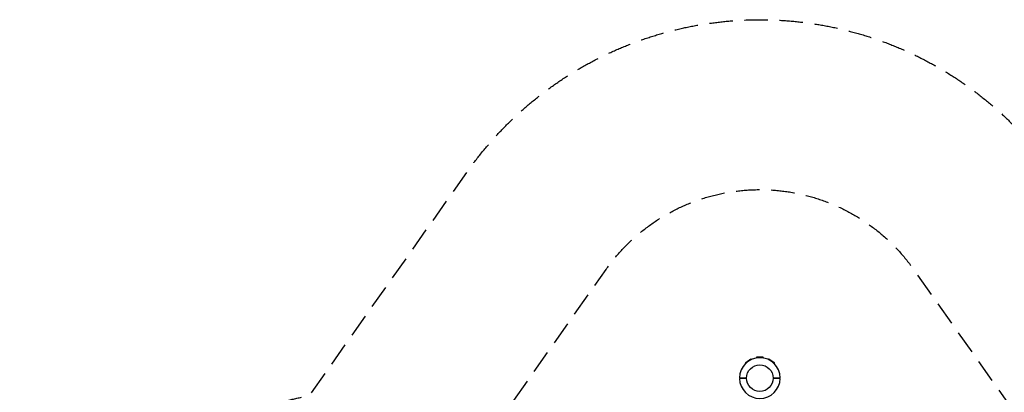
# Model space of a CAD drawing. Units: millimetres. Extents: x -4014 to 4014, y -4014 to 6014.
# Drawn here: x -4014 to 1326, y 3996 to 6014 of the extents above; entities that cross this region are included whole.
import ezdxf

# ---------------------------------------------------------------- set-up
doc = ezdxf.new("R2010")
doc.units = ezdxf.units.MM
doc.header["$LTSCALE"] = 20
doc.linetypes.add('HIDDEN', pattern=[9.525, 6.35, -3.175])
for name, color, linetype in [('2d', 230, 'Continuous'), ('ASTM-BufferZone', 240, 'HIDDEN'), ('ASTM-SafetyZone', 64, 'HIDDEN')]:
    doc.layers.add(name, color=color, linetype=linetype)

msp = doc.modelspace()

# ---------------------------------------------------------------- linework, layer by layer
at = {"layer": '2d'}
for p, q in [((-77, 4158), (-48.9, 4176.9)), ((-48.9, 4176.9), (-44.9, 4174)), ((-17.5, 4186.5), (-19.2, 4181.8)), ((17.5, 4186.5), (-17.5, 4186.5)), ((17.5, 4186.5), (19.2, 4181.8)), ((48.9, 4176.9), (44.9, 4174)), ((48.9, 4176.9), (77, 4158))]:
    msp.add_line(p, q, dxfattribs=at)
msp.add_circle((0, 4073.1), 72, dxfattribs=at)
for start, end in [(0.7785, 179.2215), (180.7785, 359.2215)]:
    msp.add_arc((0, 4073.1), 110.4, start, end, dxfattribs=at)
for points in [[(-77, 4158), (-77, 4157.7), (-76.9, 4157.5), (-76.9, 4157.2)], [(-76.9, 4157.2), (-76.9, 4156.7), (-76.8, 4156.2), (-76.8, 4155.7)], [(-76.8, 4155.7), (-76.8, 4156.2), (-76.9, 4156.7), (-76.9, 4157.2)], [(76.5, 4152.8), (76.5, 4152.9), (76.5, 4152.9), (76.5, 4152.9)], [(76.5, 4152.8), (76.5, 4152.9), (76.5, 4152.9), (76.5, 4152.9)], [(76.5, 4152.8), (76.5, 4152.9), (76.5, 4152.9), (76.5, 4152.9)], [(76.9, 4157.2), (76.9, 4157.5), (77, 4157.7), (77, 4158)], [(-98.8, 4074.6), (-89.9, 4074.6), (-80.9, 4074.6), (-72, 4074.6)], [(-72, 4071.6), (-80.9, 4071.6), (-89.9, 4071.6), (-98.8, 4071.6)], [(72, 4074.6), (80.9, 4074.6), (89.9, 4074.6), (98.8, 4074.6)], [(98.8, 4071.6), (89.9, 4071.6), (80.9, 4071.6), (72, 4071.6)]]:
    msp.add_open_spline(points, degree=3, dxfattribs=at)
for points, knots in [([(-76.8, 4155.7), (-76.7, 4155.2), (-76.7, 4154.8), (-76.6, 4153.8), (-76.5, 4153.4), (-76.5, 4152.9), (-76.5, 4152.8), (-76.5, 4152.8)], [0.021756258, 0.021756258, 0.021756258, 0.021756258, 0.023357324, 0.023357324, 0.024988499, 0.024988499, 0.025194548, 0.025194548, 0.025194548, 0.025194548]), ([(-76.5, 4152.8), (-76.5, 4152.8), (-76.5, 4152.9), (-76.5, 4153.4), (-76.6, 4153.8), (-76.6, 4154.3), (-76.6, 4154.3), (-76.6, 4154.3)], [0.000295719, 0.000295719, 0.000295719, 0.000295719, 0.000500018, 0.000500018, 0.002136206, 0.002136206, 0.002158654, 0.002158654, 0.002158654, 0.002158654]), ([(76.9, 4157.2), (76.9, 4156.7), (76.8, 4156.2), (76.7, 4155.2), (76.7, 4154.8), (76.6, 4153.8), (76.5, 4153.3), (76.5, 4152.9), (76.5, 4152.8), (76.5, 4152.8)], [0.019679151, 0.019679151, 0.019679151, 0.019679151, 0.021309057, 0.021309057, 0.022938963, 0.022938963, 0.024568869, 0.024568869, 0.024755252, 0.024755252, 0.024755252, 0.024755252]), ([(76.5, 4152.8), (76.5, 4152.9), (76.5, 4152.9), (76.5, 4153.3), (76.6, 4153.8), (76.6, 4154.3), (76.6, 4154.3), (76.6, 4154.4)], [0.002271364, 0.002271364, 0.002271364, 0.002271364, 0.00235241, 0.00235241, 0.003997688, 0.003997688, 0.004088631, 0.004088631, 0.004088631, 0.004088631]), ([(76.5, 4153.2), (76.5, 4153.1), (76.5, 4153), (76.5, 4152.9), (76.5, 4152.8), (76.5, 4152.8)], [0.0242482794, 0.0242482794, 0.0242482794, 0.0242482794, 0.0245688692, 0.0245688692, 0.0247552515, 0.0247552515, 0.0247552515, 0.0247552515]), ([(76.5, 4153.2), (76.5, 4153.1), (76.5, 4153), (76.5, 4152.9), (76.5, 4152.8), (76.5, 4152.8)], [0.0242482794, 0.0242482794, 0.0242482794, 0.0242482794, 0.0245688692, 0.0245688692, 0.0247552515, 0.0247552515, 0.0247552515, 0.0247552515]), ([(76.6, 4154.1), (76.6, 4154.2), (76.6, 4154.2), (76.6, 4154.3), (76.6, 4154.3), (76.6, 4154.3)], [0.0037698203, 0.0037698203, 0.0037698203, 0.0037698203, 0.0039976883, 0.0039976883, 0.0040246037, 0.0040246037, 0.0040246037, 0.0040246037]), ([(76.6, 4154.3), (76.6, 4154.3), (76.6, 4154.3), (76.6, 4154.2), (76.6, 4154.1), (76.6, 4154.1)], [0.0229038498, 0.0229038498, 0.0229038498, 0.0229038498, 0.0229389633, 0.0229389633, 0.0231861484, 0.0231861484, 0.0231861484, 0.0231861484]), ([(76.6, 4154.1), (76.6, 4154.2), (76.6, 4154.2), (76.6, 4154.3), (76.6, 4154.3), (76.6, 4154.3)], [0.0037698203, 0.0037698203, 0.0037698203, 0.0037698203, 0.0039976883, 0.0039976883, 0.0040246037, 0.0040246037, 0.0040246037, 0.0040246037]), ([(76.6, 4154.3), (76.6, 4154.3), (76.6, 4154.3), (76.6, 4154.2), (76.6, 4154.1), (76.6, 4154.1)], [0.0229038498, 0.0229038498, 0.0229038498, 0.0229038498, 0.0229389633, 0.0229389633, 0.0231861484, 0.0231861484, 0.0231861484, 0.0231861484]), ([(76.6, 4154.1), (76.6, 4154.2), (76.6, 4154.2), (76.6, 4154.3), (76.6, 4154.3), (76.6, 4154.3)], [0.0037698203, 0.0037698203, 0.0037698203, 0.0037698203, 0.0039976883, 0.0039976883, 0.0040246037, 0.0040246037, 0.0040246037, 0.0040246037]), ([(-110.4, 4074.6), (-110.4, 4074.6), (-110.4, 4074.6), (-110.3, 4074.6), (-110.2, 4074.6), (-110, 4074.6), (-109.8, 4074.6), (-109.4, 4074.6), (-109.2, 4074.6), (-108.9, 4074.6), (-108.7, 4074.6), (-108.2, 4074.6), (-108, 4074.6), (-107.5, 4074.6), (-107, 4074.6), (-106.5, 4074.6), (-105.9, 4074.6), (-105.6, 4074.6), (-104.6, 4074.6), (-104, 4074.6), (-102.9, 4074.6), (-102.6, 4074.6), (-101.8, 4074.6), (-101.5, 4074.6), (-100.3, 4074.6), (-99.6, 4074.6), (-98.8, 4074.6)], [0.06775133, 0.06775133, 0.06775133, 0.06775133, 0.06889663, 0.06889663, 0.07004192, 0.07004192, 0.07233252, 0.07233252, 0.07347782, 0.07347782, 0.07462312, 0.07462312, 0.07576842, 0.07576842, 0.07691372, 0.07805901, 0.07805901, 0.07920431, 0.07920431, 0.08149491, 0.08149491, 0.08264021, 0.08264021, 0.08378551, 0.08378551, 0.0860761, 0.0860761, 0.0860761, 0.0860761]), ([(-98.8, 4071.6), (-99.6, 4071.6), (-100.3, 4071.6), (-101.5, 4071.6), (-101.8, 4071.6), (-102.6, 4071.6), (-103.3, 4071.6), (-104, 4071.6), (-104.6, 4071.6), (-105, 4071.6), (-105.9, 4071.6), (-106.5, 4071.6), (-107.3, 4071.6), (-107.5, 4071.6), (-108, 4071.6), (-108.2, 4071.6), (-108.9, 4071.6), (-109.2, 4071.6), (-109.7, 4071.6), (-109.8, 4071.6), (-110, 4071.6), (-110.1, 4071.6), (-110.3, 4071.6), (-110.4, 4071.6), (-110.4, 4071.6)], [0.01370107, 0.01370107, 0.01370107, 0.01370107, 0.01599395, 0.01599395, 0.01714039, 0.01714039, 0.01828682, 0.01943326, 0.01943326, 0.0205797, 0.0205797, 0.02287257, 0.02287257, 0.02401901, 0.02401901, 0.02516545, 0.02516545, 0.02745832, 0.02745832, 0.02860476, 0.02860476, 0.0297512, 0.0297512, 0.03204407, 0.03204407, 0.03204407, 0.03204407]), ([(98.8, 4074.6), (99.6, 4074.6), (100.3, 4074.6), (101.5, 4074.6), (101.8, 4074.6), (102.6, 4074.6), (103.3, 4074.6), (104, 4074.6), (104.6, 4074.6), (105, 4074.6), (105.9, 4074.6), (106.5, 4074.6), (107.3, 4074.6), (107.5, 4074.6), (108, 4074.6), (108.2, 4074.6), (108.9, 4074.6), (109.2, 4074.6), (109.7, 4074.6), (109.8, 4074.6), (110, 4074.6), (110.1, 4074.6), (110.3, 4074.6), (110.4, 4074.6), (110.4, 4074.6)], [0.01370107, 0.01370107, 0.01370107, 0.01370107, 0.01599395, 0.01599395, 0.01714039, 0.01714039, 0.01828682, 0.01943326, 0.01943326, 0.0205797, 0.0205797, 0.02287257, 0.02287257, 0.02401901, 0.02401901, 0.02516545, 0.02516545, 0.02745832, 0.02745832, 0.02860476, 0.02860476, 0.0297512, 0.0297512, 0.03204407, 0.03204407, 0.03204407, 0.03204407]), ([(110.4, 4071.6), (110.4, 4071.6), (110.4, 4071.6), (110.3, 4071.6), (110.2, 4071.6), (110, 4071.6), (109.8, 4071.6), (109.4, 4071.6), (109.2, 4071.6), (108.9, 4071.6), (108.7, 4071.6), (108.2, 4071.6), (108, 4071.6), (107.5, 4071.6), (107, 4071.6), (106.5, 4071.6), (105.9, 4071.6), (105.6, 4071.6), (104.6, 4071.6), (104, 4071.6), (102.9, 4071.6), (102.6, 4071.6), (101.8, 4071.6), (101.5, 4071.6), (100.3, 4071.6), (99.6, 4071.6), (98.8, 4071.6)], [0.06775133, 0.06775133, 0.06775133, 0.06775133, 0.06889663, 0.06889663, 0.07004192, 0.07004192, 0.07233252, 0.07233252, 0.07347782, 0.07347782, 0.07462312, 0.07462312, 0.07576842, 0.07576842, 0.07691372, 0.07805901, 0.07805901, 0.07920431, 0.07920431, 0.08149491, 0.08149491, 0.08264021, 0.08264021, 0.08378551, 0.08378551, 0.0860761, 0.0860761, 0.0860761, 0.0860761])]:
    msp.add_open_spline(points, degree=3, knots=knots, dxfattribs=at)
at = {"layer": 'ASTM-BufferZone', "flags": 128}
msp.add_lwpolyline([(3013.3, 1674.9), (3013.3, 398.2, -0.203041), (3013.3, -398.2), (3013.3, -1674.9, -0.673935), (1674.9, -3013.3), (398.2, -3013.3, -0.203041), (-398.2, -3013.3), (-1674.9, -3013.3, -0.673935), (-3013.3, -1674.9), (-3013.3, -398.2, -0.203041), (-3013.3, 398.2), (-3013.3, 1674.9, -0.477003), (-2267.1, 3075.5, 0.193609), (-1690.2, 3448.2), (-833.6, 4661.6, -0.51812), (833.6, 4661.6), (1690.2, 3448.2, 0.193609), (2267.1, 3075.5, -0.477003)], format="xyb", close=True, dxfattribs=at)
at = {"layer": 'ASTM-SafetyZone', "flags": 128}
msp.add_lwpolyline([(3933.3, 1518.8), (3933.3, 554.4, -0.145842), (3933.3, -554.4), (3933.3, -1518.8, -0.596063), (1518.8, -3933.3), (554.4, -3933.3, -0.145842), (-554.4, -3933.3), (-1518.8, -3933.3, -0.596064), (-3933.3, -1518.8), (-3933.3, -554.4, -0.145842), (-3933.3, 554.4), (-3933.3, 1518.8, -0.443377), (-2441.8, 3978.8), (-1585.2, 5192.2, -0.51812), (1585.2, 5192.2), (2441.8, 3978.8, -0.443377)], format="xyb", close=True, dxfattribs=at)

doc.saveas('drawing.dxf')
